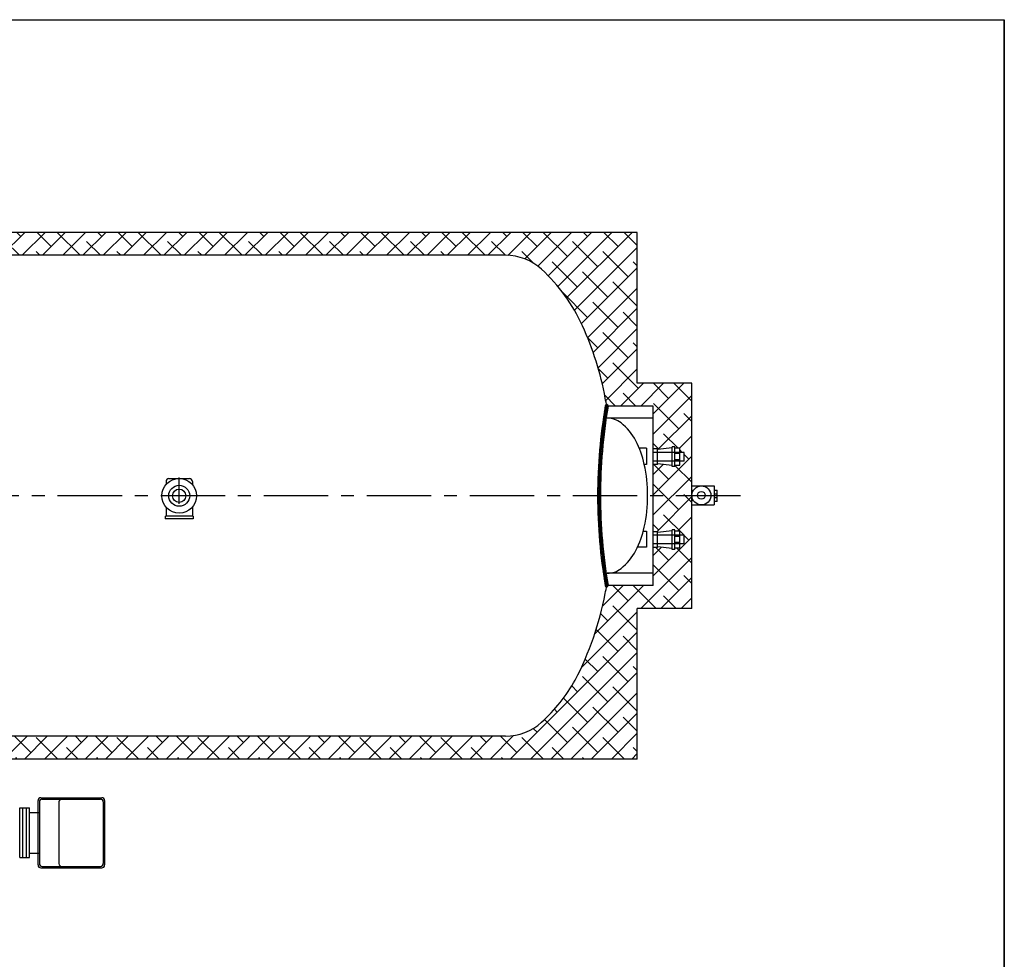
# Model space of a CAD drawing. Extents: x -282 to -7, y 0 to 212.
# Drawn here: x -93 to -7, y 130 to 212 of the extents above; entities that cross this region are included whole.
import ezdxf

# ---------------------------------------------------------------- set-up
doc = ezdxf.new("R2010")
doc.units = 0
doc.header["$LTSCALE"] = 1.5
doc.header["$MEASUREMENT"] = 0
for name, pattern in [('CENTER', [2, 1.25, -0.25, 0.25, -0.25]), ('DOTX2', [0.5, 0, -0.5]), ('HIDDENX2', [0.75, 0.5, -0.25])]:
    doc.linetypes.add(name, pattern=pattern)
doc.layers.get('0').update_dxf_attribs({"color": 250, "linetype": 'CONTINUOUS'})
for name, color, linetype in [('1', 1, 'CONTINUOUS'), ('C', 4, 'CENTER'), ('DIM-TEXT', 3, 'CONTINUOUS'), ('H1', 6, 'HIDDENX2'), ('h2', 6, 'DOTX2')]:
    doc.layers.add(name, color=color, linetype=linetype)

msp = doc.modelspace()

# ---------------------------------------------------------------- hatches: boundary and pattern name
at = {"layer": 'h2'}
h = msp.add_hatch(dxfattribs=at)
h.set_pattern_fill('ANSI38', color=256, scale=10, style=0)
h.paths.add_polyline_path([(-50.477, 191.921, -0.187498), (-47.331, 190.698, -0.101491), (-43.76, 185.77, -0.059971), (-41.77, 179.449, -0.003107), (-41.667, 178.883, -0.465372), (-41.521, 178.759), (-37.586, 178.759), (-37.586, 175.016), (-37.204, 175.016), (-37.204, 174.954), (-35.921, 175.094), (-35.921, 175.186), (-35.69, 175.186), (-35.69, 175.069), (-35.272, 175.069), (-35.272, 174.711), (-34.869, 174.711), (-34.869, 173.948), (-35.272, 173.948), (-35.272, 173.603), (-35.69, 173.603), (-35.69, 173.469), (-35.921, 173.469), (-35.921, 173.562), (-37.204, 173.701), (-37.204, 173.641), (-37.586, 173.641), (-37.586, 167.779), (-37.204, 167.779), (-37.204, 167.717), (-35.921, 167.856), (-35.921, 167.949), (-35.69, 167.949), (-35.69, 167.831), (-35.272, 167.831), (-35.272, 167.473), (-34.869, 167.473), (-34.869, 166.711), (-35.272, 166.711), (-35.272, 166.366), (-35.69, 166.366), (-35.69, 166.232), (-35.921, 166.232), (-35.921, 166.324), (-37.204, 166.464), (-37.204, 166.403), (-37.586, 166.403), (-37.586, 163.083), (-41.521, 163.083, -0.465372), (-41.667, 162.96, -0.003107), (-41.77, 162.394, -0.072539), (-44.395, 154.825, -0.0782), (-47.331, 151.144, -0.187498), (-50.477, 149.921), (-96.502, 149.921), (-96.502, 147.921), (-38.977, 147.921), (-38.977, 161.083), (-34.217, 161.083), (-34.217, 180.759), (-38.977, 180.759), (-38.977, 193.921), (-162.977, 193.921), (-162.977, 179.545), (-160.437, 179.545, -0.476921), (-160.286, 179.666, -0.054353), (-158.195, 185.77, -0.101491), (-154.624, 190.698, -0.187498), (-151.477, 191.921)])

# ---------------------------------------------------------------- linework, layer by layer
for p, q in [((-91.051, 144.553), (-85.745, 144.553)), ((-92.907, 139.316), (-92.907, 143.661)), ((-92.907, 143.661), (-92.046, 143.661)), ((-92.62, 139.316), (-92.62, 143.661)), ((-92.315, 139.316), (-92.315, 143.661)), ((-92.046, 139.316), (-92.046, 143.661)), ((-91.301, 138.674), (-91.301, 144.303)), ((-91.188, 144.176), (-91.188, 138.801)), ((-90.938, 144.426), (-85.858, 144.426)), ((-89.489, 144.183), (-89.489, 138.794)), ((-85.608, 144.176), (-85.608, 138.801)), ((-85.495, 144.303), (-85.495, 138.674)), ((-92.037, 143.258), (-91.188, 143.258)), ((-92.907, 139.316), (-92.046, 139.316)), ((-92.037, 139.719), (-91.188, 139.719)), ((-90.938, 138.551), (-85.858, 138.551)), ((-91.051, 138.424), (-85.745, 138.424))]:
    msp.add_line(p, q)
for centre, start, end in [((-91.051, 144.303), 90, 180), ((-85.745, 144.303), 0, 90), ((-90.938, 144.176), 90, 180), ((-89.239, 144.183), 90, 180), ((-85.858, 144.176), 0, 90), ((-91.051, 138.674), 180, 270), ((-90.938, 138.801), 180, 270), ((-89.239, 138.794), 180, 270), ((-85.858, 138.801), 270, 0), ((-85.745, 138.674), 270, 0)]:
    msp.add_arc(centre, 0.25, start, end)
at = {"layer": '1'}
for p, q in [((-38.977, 193.921), (-162.977, 193.921)), ((-38.977, 180.759), (-38.977, 193.921)), ((-50.477, 191.921), (-151.477, 191.921)), ((-34.217, 180.759), (-38.977, 180.759)), ((-34.217, 161.083), (-34.217, 180.759)), ((-37.586, 178.759), (-41.783, 178.759)), ((-37.586, 163.083), (-37.586, 178.759)), ((-37.586, 177.704), (-41.593, 177.704)), ((-38.157, 175.07), (-38.799, 175.07)), ((-38.157, 175.07), (-38.157, 173.656)), ((-37.204, 175.016), (-37.586, 175.016)), ((-35.921, 175.094), (-37.204, 174.954)), ((-37.204, 173.641), (-37.204, 175.016)), ((-35.69, 175.186), (-35.921, 175.186)), ((-35.921, 173.469), (-35.921, 175.186)), ((-35.69, 173.469), (-35.69, 175.186)), ((-35.272, 175.069), (-35.69, 175.069)), ((-35.272, 174.605), (-35.69, 174.605)), ((-35.272, 173.603), (-35.272, 175.069)), ((-34.869, 174.711), (-35.272, 174.711)), ((-34.869, 173.948), (-34.869, 174.711)), ((-35.921, 173.562), (-37.204, 173.701)), ((-35.272, 174.067), (-35.69, 174.067)), ((-34.869, 173.948), (-35.272, 173.948)), ((-38.157, 173.656), (-38.359, 173.656)), ((-37.204, 173.641), (-37.586, 173.641)), ((-35.69, 173.469), (-35.921, 173.469)), ((-35.69, 173.603), (-35.272, 173.603)), ((-80.126, 172.171), (-80.126, 171.903)), ((-80.126, 172.171), (-80.126, 172.152)), ((-79.876, 172.421), (-78.079, 172.421)), ((-78.982, 170.205), (-78.982, 172.502)), ((-77.829, 172.171), (-77.829, 171.903)), ((-77.829, 172.171), (-77.829, 172.152)), ((-34.217, 171.793), (-32.25, 171.793)), ((-32.25, 171.793), (-32.25, 170.128)), ((-32.25, 171.418), (-32, 171.418)), ((-32, 170.418), (-32, 171.418)), ((-32.25, 171.085), (-32, 171.085)), ((-32, 170.751), (-32.25, 170.751)), ((-32, 170.418), (-32.25, 170.418)), ((-80.126, 169.94), (-80.126, 169.138)), ((-77.829, 169.94), (-77.829, 169.138)), ((-34.217, 170.125), (-32.25, 170.125)), ((-80.196, 169.138), (-80.196, 168.921)), ((-77.759, 168.921), (-80.196, 168.921)), ((-77.759, 169.138), (-80.184, 169.138)), ((-77.759, 169.138), (-77.759, 168.921)), ((-38.445, 167.84), (-38.157, 167.84)), ((-38.157, 167.84), (-38.157, 166.426)), ((-37.204, 167.779), (-37.586, 167.779)), ((-35.921, 167.856), (-37.204, 167.717)), ((-37.204, 166.403), (-37.204, 167.779)), ((-35.921, 166.232), (-35.921, 167.949)), ((-35.69, 167.949), (-35.921, 167.949)), ((-35.69, 166.232), (-35.69, 167.949)), ((-35.272, 167.831), (-35.69, 167.831)), ((-35.272, 166.366), (-35.272, 167.831)), ((-35.272, 167.368), (-35.69, 167.368)), ((-35.272, 166.83), (-35.69, 166.83)), ((-34.869, 167.473), (-35.272, 167.473)), ((-34.869, 166.711), (-34.869, 167.473)), ((-38.157, 166.426), (-38.959, 166.426)), ((-37.204, 166.403), (-37.586, 166.403)), ((-35.921, 166.324), (-37.204, 166.464)), ((-35.69, 166.232), (-35.921, 166.232)), ((-35.69, 166.366), (-35.272, 166.366)), ((-34.869, 166.711), (-35.272, 166.711)), ((-37.586, 164.152), (-41.593, 164.152)), ((-37.586, 163.083), (-41.783, 163.083)), ((-38.977, 147.921), (-38.977, 161.083)), ((-34.217, 161.083), (-38.977, 161.083)), ((-50.477, 149.921), (-96.502, 149.921)), ((-38.977, 147.921), (-96.502, 147.921))]:
    msp.add_line(p, q, dxfattribs=at)
for centre, radius in [((-78.977, 170.921), 1.511), ((-78.977, 170.921), 0.917), ((-78.977, 170.921), 0.58), ((-33.377, 170.955), 0.828), ((-33.377, 170.955), 0.339)]:
    msp.add_circle(centre, radius, dxfattribs=at)
for centre, radius, start, end in [((-50.477, 187.262), 4.659, 47.52185, 90), ((-57.56, 179.528), 15.146, 24.34109, 47.52185), ((-69.023, 174.342), 27.727, 10.61314, 24.34109), ((-87.279, 170.921), 46.301, 9.74637, 10.61314), ((-41.646, 178.759), 0.125, 350.25363, 170.25363), ((3.987, 170.921), 46.426, 170.25363, 180), ((3.987, 170.921), 46.301, 170.25363, 180), ((3.987, 170.921), 46.176, 170.25363, 180), ((-41.593, 175.771), 1.933, 51.46439, 90), ((-43.426, 173.47), 4.874, 27.47777, 51.46439), ((-46.374, 171.937), 8.196, 12.15697, 27.47777), ((-51.059, 170.928), 12.989, 0, 12.15697), ((-79.876, 172.171), 0.25, 90, 180), ((-78.079, 172.171), 0.25, 0, 90), ((3.987, 170.921), 46.426, 180, 189.74637), ((3.987, 170.921), 46.301, 180, 189.74637), ((3.987, 170.921), 46.176, 180, 189.74637), ((-51.059, 170.928), 12.989, 347.84303, 360), ((-46.374, 169.919), 8.196, 332.52223, 347.84303), ((-43.426, 168.386), 4.874, 308.53561, 332.52223), ((-41.593, 166.085), 1.933, 270, 308.53561), ((-87.279, 170.921), 46.301, 349.38686, 350.25363), ((-41.646, 163.083), 0.125, 189.74637, 9.74637), ((-69.029, 167.61), 27.754, 332.57113, 349.16668), ((-57.56, 162.315), 15.146, 312.47815, 330.36378), ((-50.477, 154.58), 4.659, 270, 312.47815)]:
    msp.add_arc(centre, radius, start, end, dxfattribs=at)
at = {"layer": 'C', "ltscale": 3}
msp.add_line((-29.971, 170.921), (-187.762, 170.921), dxfattribs=at)
at = {"layer": 'DIM-TEXT'}
for p, q in [((-281.925, 212.5), (-6.925, 212.5)), ((-6.925, 212.5), (-6.925, 0)), ((-6.925, 0), (-6.925, 212.5))]:
    msp.add_line(p, q, dxfattribs=at)
at = {"layer": 'H1', "color": 6, "ltscale": 3}
for p, q in [((-41.793, 178.637), (-41.571, 178.859)), ((-41.53, 178.693), (-41.706, 178.869)), ((-41.927, 177.796), (-41.628, 178.095)), ((-41.896, 178.004), (-41.595, 178.305)), ((-41.677, 177.779), (-41.896, 177.999)), ((-41.654, 177.933), (-41.873, 178.152)), ((-41.863, 178.214), (-41.56, 178.517)), ((-41.63, 178.086), (-41.848, 178.304)), ((-41.829, 178.425), (-41.524, 178.729)), ((-41.606, 178.238), (-41.823, 178.456)), ((-41.581, 178.391), (-41.798, 178.608)), ((-41.556, 178.542), (-41.773, 178.759)), ((-42.043, 176.973), (-41.751, 177.265)), ((-42.016, 177.177), (-41.722, 177.471)), ((-41.786, 177.005), (-42.009, 177.227)), ((-41.987, 177.382), (-41.692, 177.677)), ((-41.765, 177.161), (-41.987, 177.383)), ((-41.744, 177.316), (-41.965, 177.537)), ((-41.958, 177.589), (-41.661, 177.886)), ((-41.722, 177.471), (-41.943, 177.692)), ((-41.7, 177.626), (-41.92, 177.846)), ((-42.142, 176.167), (-41.857, 176.452)), ((-41.902, 176.06), (-42.128, 176.286)), ((-42.118, 176.367), (-41.832, 176.654)), ((-41.884, 176.219), (-42.109, 176.444)), ((-42.094, 176.568), (-41.806, 176.856)), ((-41.866, 176.377), (-42.09, 176.602)), ((-41.847, 176.535), (-42.071, 176.759)), ((-42.069, 176.77), (-41.779, 177.06)), ((-41.827, 176.692), (-42.05, 176.916)), ((-41.807, 176.849), (-42.03, 177.072)), ((-42.243, 175.182), (-41.965, 175.46)), ((-42.225, 175.377), (-41.946, 175.656)), ((-41.985, 175.259), (-42.214, 175.488)), ((-42.205, 175.573), (-41.925, 175.854)), ((-41.969, 175.42), (-42.198, 175.649)), ((-42.185, 175.77), (-41.903, 176.052)), ((-41.953, 175.581), (-42.181, 175.809)), ((-42.164, 175.968), (-41.88, 176.252)), ((-41.937, 175.741), (-42.164, 175.968)), ((-41.92, 175.901), (-42.146, 176.127)), ((-42.308, 174.41), (-42.036, 174.682)), ((-42.293, 174.602), (-42.019, 174.875)), ((-42.054, 174.445), (-42.287, 174.677)), ((-42.277, 174.794), (-42.002, 175.069)), ((-42.042, 174.609), (-42.273, 174.84)), ((-42.261, 174.988), (-41.984, 175.264)), ((-42.028, 174.772), (-42.259, 175.003)), ((-42.014, 174.935), (-42.245, 175.165)), ((-42, 175.097), (-42.23, 175.327)), ((-35.272, 174.711), (-38.157, 174.711)), ((-42.369, 173.465), (-42.103, 173.731)), ((-42.359, 173.652), (-42.092, 173.919)), ((-42.12, 173.449), (-42.357, 173.686)), ((-42.347, 173.84), (-42.079, 174.109)), ((-42.11, 173.617), (-42.346, 173.853)), ((-42.1, 173.783), (-42.336, 174.019)), ((-42.335, 174.03), (-42.065, 174.299)), ((-42.09, 173.95), (-42.324, 174.184)), ((-42.322, 174.219), (-42.051, 174.49)), ((-42.078, 174.115), (-42.312, 174.349)), ((-42.067, 174.28), (-42.3, 174.513)), ((-35.272, 173.948), (-38.157, 173.948)), ((-42.404, 172.723), (-42.143, 172.984)), ((-42.158, 172.604), (-42.399, 172.845)), ((-42.397, 172.907), (-42.134, 173.169)), ((-42.152, 172.774), (-42.392, 173.014)), ((-42.388, 173.092), (-42.125, 173.356)), ((-42.145, 172.944), (-42.384, 173.183)), ((-42.379, 173.278), (-42.115, 173.543)), ((-42.137, 173.113), (-42.375, 173.351)), ((-42.129, 173.281), (-42.366, 173.519)), ((-42.43, 171.813), (-42.175, 172.068)), ((-42.427, 171.993), (-42.17, 172.25)), ((-42.182, 171.744), (-42.427, 171.989)), ((-42.422, 172.174), (-42.164, 172.432)), ((-42.178, 171.917), (-42.422, 172.161)), ((-42.174, 172.09), (-42.418, 172.333)), ((-42.417, 172.357), (-42.158, 172.615)), ((-42.17, 172.262), (-42.412, 172.504)), ((-42.411, 172.539), (-42.151, 172.799)), ((-42.164, 172.433), (-42.406, 172.675)), ((-42.439, 171.097), (-42.187, 171.349)), ((-42.439, 170.92), (-42.188, 171.171)), ((-42.189, 170.867), (-42.439, 171.117)), ((-42.438, 171.275), (-42.185, 171.528)), ((-42.189, 171.044), (-42.438, 171.292)), ((-42.436, 171.454), (-42.182, 171.707)), ((-42.188, 171.22), (-42.436, 171.467)), ((-42.434, 171.633), (-42.179, 171.887)), ((-42.187, 171.395), (-42.433, 171.642)), ((-42.184, 171.57), (-42.43, 171.815)), ((-42.439, 170.744), (-42.189, 170.993)), ((-42.188, 170.69), (-42.439, 170.94)), ((-42.187, 170.512), (-42.439, 170.763)), ((-42.438, 170.568), (-42.189, 170.817)), ((-42.185, 170.333), (-42.438, 170.585)), ((-42.436, 170.393), (-42.188, 170.641)), ((-42.183, 170.153), (-42.436, 170.407)), ((-42.434, 170.218), (-42.187, 170.465)), ((-42.431, 170.045), (-42.185, 170.291)), ((-42.179, 169.973), (-42.434, 170.228)), ((-42.175, 169.792), (-42.431, 170.048)), ((-42.427, 169.871), (-42.182, 170.116)), ((-42.17, 169.611), (-42.427, 169.868)), ((-42.423, 169.699), (-42.179, 169.943)), ((-42.165, 169.429), (-42.423, 169.686)), ((-42.418, 169.527), (-42.175, 169.77)), ((-42.159, 169.246), (-42.417, 169.504)), ((-42.413, 169.356), (-42.17, 169.598)), ((-42.407, 169.185), (-42.165, 169.427)), ((-42.152, 169.062), (-42.411, 169.322)), ((-42.144, 168.877), (-42.405, 169.138)), ((-42.4, 169.015), (-42.159, 169.256)), ((-42.135, 168.692), (-42.397, 168.954)), ((-42.393, 168.845), (-42.153, 169.085)), ((-42.126, 168.506), (-42.389, 168.769)), ((-42.385, 168.676), (-42.145, 168.916)), ((-42.116, 168.319), (-42.38, 168.583)), ((-42.376, 168.508), (-42.138, 168.746)), ((-42.367, 168.34), (-42.13, 168.578)), ((-42.105, 168.131), (-42.37, 168.397)), ((-42.093, 167.942), (-42.36, 168.209)), ((-42.358, 168.173), (-42.121, 168.41)), ((-42.08, 167.753), (-42.348, 168.021)), ((-42.347, 168.007), (-42.111, 168.243)), ((-42.337, 167.84), (-42.101, 168.076)), ((-42.067, 167.563), (-42.336, 167.832)), ((-42.325, 167.675), (-42.091, 167.91)), ((-42.314, 167.51), (-42.08, 167.744)), ((-42.052, 167.372), (-42.323, 167.642)), ((-42.037, 167.18), (-42.309, 167.452)), ((-42.301, 167.346), (-42.068, 167.579)), ((-42.021, 166.987), (-42.294, 167.26)), ((-42.288, 167.182), (-42.056, 167.414)), ((-42.004, 166.793), (-42.279, 167.068)), ((-42.275, 167.019), (-42.043, 167.25)), ((-41.986, 166.598), (-42.262, 166.874)), ((-42.261, 166.856), (-42.03, 167.087)), ((-42.246, 166.694), (-42.016, 166.924)), ((-35.272, 167.473), (-38.157, 167.473)), ((-41.967, 166.403), (-42.245, 166.68)), ((-42.231, 166.532), (-42.001, 166.762)), ((-41.948, 166.206), (-42.227, 166.485)), ((-42.215, 166.371), (-41.986, 166.6)), ((-41.927, 166.009), (-42.207, 166.289)), ((-42.199, 166.21), (-41.971, 166.438)), ((-41.905, 165.81), (-42.187, 166.092)), ((-42.183, 166.05), (-41.955, 166.278)), ((-42.166, 165.89), (-41.938, 166.117)), ((-42.148, 165.731), (-41.921, 165.958)), ((-35.272, 166.711), (-38.157, 166.711)), ((-41.883, 165.611), (-42.166, 165.894)), ((-41.859, 165.41), (-42.144, 165.695)), ((-42.13, 165.572), (-41.904, 165.798)), ((-41.834, 165.209), (-42.121, 165.496)), ((-42.111, 165.414), (-41.886, 165.64)), ((-41.809, 165.006), (-42.097, 165.295)), ((-42.092, 165.257), (-41.867, 165.481)), ((-42.073, 165.099), (-41.848, 165.323)), ((-41.782, 164.803), (-42.072, 165.093)), ((-42.052, 164.943), (-41.829, 165.166)), ((-41.754, 164.598), (-42.046, 164.89)), ((-42.032, 164.786), (-41.809, 165.009)), ((-41.725, 164.393), (-42.018, 164.686)), ((-42.011, 164.631), (-41.789, 164.853)), ((-41.695, 164.186), (-41.99, 164.481)), ((-41.989, 164.475), (-41.768, 164.697)), ((-41.967, 164.321), (-41.746, 164.542)), ((-41.664, 163.978), (-41.961, 164.275)), ((-41.945, 164.166), (-41.724, 164.387)), ((-41.922, 164.012), (-41.702, 164.233)), ((-41.632, 163.769), (-41.93, 164.068)), ((-41.899, 163.859), (-41.679, 164.079)), ((-41.598, 163.559), (-41.899, 163.859)), ((-41.875, 163.706), (-41.656, 163.925)), ((-41.564, 163.347), (-41.866, 163.65)), ((-41.851, 163.554), (-41.632, 163.772)), ((-41.528, 163.135), (-41.832, 163.439)), ((-41.826, 163.401), (-41.608, 163.619)), ((-41.801, 163.25), (-41.583, 163.467)), ((-41.561, 162.991), (-41.797, 163.227)), ((-41.775, 163.099), (-41.558, 163.316)), ((-41.717, 162.98), (-41.533, 163.164))]:
    msp.add_line(p, q, dxfattribs=at)

doc.saveas('drawing.dxf')
